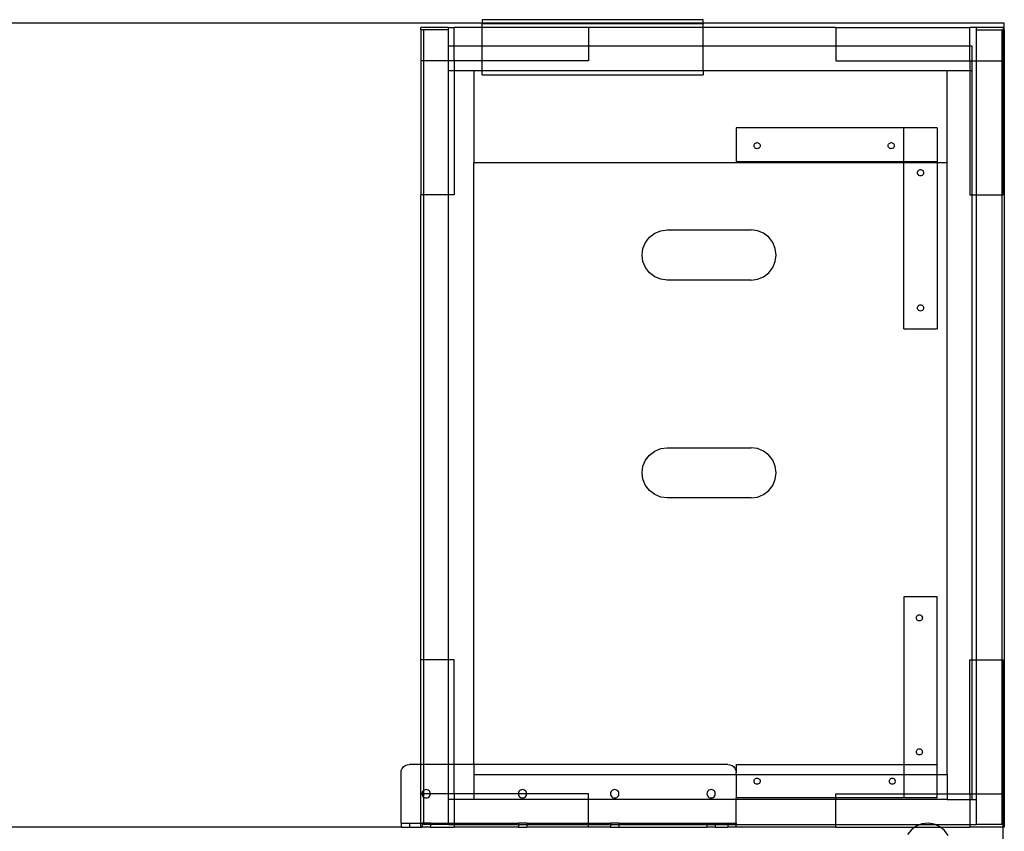
# Model space of a CAD drawing. Extents: x -144 to 144, y -73 to 73.
# Drawn here: x 115 to 144, y 0 to 25 of the extents above; entities that cross this region are included whole.
import ezdxf

# ---------------------------------------------------------------- set-up
doc = ezdxf.new("R2010")
doc.units = 0
doc.header["$MEASUREMENT"] = 0
doc.layers.get('0').update_dxf_attribs({"linetype": 'CONTINUOUS'})

msp = doc.modelspace()

# ---------------------------------------------------------------- linework, layer by layer
for p, q in [((128.432, 24.562), (102.015, 24.562)), ((127.432, 24.438), (126.603, 24.438)), ((126.603, 24.359), (126.603, 24.438)), ((127.432, 24.359), (127.432, 24.438)), ((127.432, 24.438), (127.603, 24.438)), ((127.603, 23.891), (127.603, 24.438)), ((128.432, 24.438), (127.603, 24.438)), ((128.432, 24.666), (128.432, 24.562)), ((135.032, 24.666), (128.432, 24.666)), ((128.432, 24.562), (128.432, 24.541)), ((135.032, 24.562), (128.432, 24.562)), ((128.432, 24.438), (128.432, 24.541)), ((135.032, 24.541), (128.432, 24.541)), ((131.603, 24.438), (128.432, 24.438)), ((128.432, 23.891), (128.432, 24.438)), ((131.603, 24.438), (131.603, 23.891)), ((135.032, 24.438), (131.603, 24.438)), ((135.032, 24.562), (135.032, 24.666)), ((135.032, 24.541), (135.032, 24.562)), ((144.015, 24.562), (135.032, 24.562)), ((135.032, 24.438), (135.032, 24.541)), ((135.032, 23.891), (135.032, 24.438)), ((138.985, 24.438), (135.032, 24.438)), ((138.985, 24.438), (142.985, 24.438)), ((138.985, 24.438), (138.985, 23.891)), ((142.985, 23.891), (142.985, 24.438)), ((143.186, 24.438), (142.985, 24.438)), ((143.186, 24.359), (143.186, 24.438)), ((143.985, 24.438), (143.186, 24.438)), ((143.985, 24.438), (143.985, 24.359)), ((143.985, 24.438), (144.015, 24.438)), ((144.015, 24.438), (144.015, 24.562)), ((144.015, 24.359), (144.015, 24.438)), ((126.682, 24.359), (126.603, 24.359)), ((126.603, 24.359), (126.603, 23.438)), ((127.432, 24.359), (126.682, 24.359)), ((126.682, 24.359), (126.682, 23.438)), ((127.432, 23.891), (127.432, 24.359)), ((143.186, 24.359), (143.936, 24.359)), ((143.186, 23.438), (143.186, 24.359)), ((143.936, 24.359), (143.985, 24.359)), ((143.936, 24.359), (143.936, 23.438)), ((143.985, 24.359), (143.985, 23.438)), ((143.985, 24.359), (144.015, 24.359)), ((144.015, 24.359), (144.015, 0.562)), ((127.432, 23.891), (127.603, 23.891)), ((127.432, 23.438), (127.432, 23.891)), ((127.603, 23.438), (127.603, 23.891)), ((127.603, 23.891), (128.432, 23.891)), ((128.432, 23.438), (128.432, 23.891)), ((128.432, 23.891), (131.603, 23.891)), ((131.603, 23.891), (131.603, 23.438)), ((131.603, 23.891), (135.032, 23.891)), ((135.032, 23.142), (135.032, 23.891)), ((135.032, 23.891), (138.985, 23.891)), ((138.985, 23.891), (138.985, 23.438)), ((138.985, 23.891), (142.985, 23.891)), ((142.985, 23.438), (142.985, 23.891)), ((142.985, 23.891), (143.057, 23.891)), ((143.057, 23.438), (143.057, 23.891)), ((126.603, 23.438), (126.603, 19.438)), ((126.682, 23.438), (126.603, 23.438)), ((127.432, 23.438), (126.682, 23.438)), ((126.682, 23.438), (126.682, 19.438)), ((127.603, 23.438), (127.432, 23.438)), ((127.432, 23.141), (127.432, 23.438)), ((128.432, 23.438), (127.603, 23.438)), ((127.603, 23.438), (127.603, 23.141)), ((131.603, 23.438), (128.432, 23.438)), ((128.432, 23.142), (128.432, 23.438)), ((138.985, 23.438), (142.985, 23.438)), ((142.985, 23.438), (142.985, 23.141)), ((142.985, 23.438), (143.057, 23.438)), ((143.057, 23.141), (143.057, 23.438)), ((143.057, 23.438), (143.186, 23.438)), ((143.186, 23.438), (143.936, 23.438)), ((143.186, 19.438), (143.186, 23.438)), ((143.936, 23.438), (143.985, 23.438)), ((143.936, 23.438), (143.936, 19.438)), ((143.985, 23.438), (143.985, 19.438)), ((127.603, 23.141), (127.432, 23.141)), ((127.432, 19.438), (127.432, 23.141)), ((127.603, 23.141), (127.603, 19.438)), ((128.182, 23.141), (127.603, 23.141)), ((128.432, 23.142), (128.182, 23.141)), ((128.182, 23.141), (128.182, 20.391)), ((128.432, 23.017), (128.432, 23.142)), ((135.032, 23.142), (128.432, 23.142)), ((128.432, 23.017), (135.032, 23.017)), ((135.032, 23.142), (135.032, 23.017)), ((142.307, 23.141), (135.032, 23.142)), ((142.307, 20.391), (142.307, 23.141)), ((142.985, 23.141), (142.307, 23.141)), ((142.985, 23.141), (142.985, 19.438)), ((143.057, 23.141), (142.985, 23.141)), ((143.057, 19.438), (143.057, 23.141)), ((141.015, 21.437), (136.015, 21.437)), ((136.015, 21.437), (136.015, 20.437)), ((141.015, 20.437), (141.015, 21.437)), ((142.015, 21.437), (141.015, 21.437)), ((142.015, 21.437), (142.015, 20.437)), ((136.548, 20.905), (136.551, 20.929)), ((136.551, 20.881), (136.548, 20.905)), ((136.551, 20.929), (136.56, 20.951)), ((136.56, 20.859), (136.551, 20.881)), ((136.56, 20.951), (136.575, 20.97)), ((136.575, 20.84), (136.56, 20.859)), ((136.575, 20.97), (136.594, 20.984)), ((136.594, 20.984), (136.616, 20.994)), ((136.64, 20.997), (136.616, 20.994)), ((136.663, 20.994), (136.64, 20.997)), ((136.663, 20.994), (136.685, 20.984)), ((136.685, 20.984), (136.704, 20.97)), ((136.704, 20.97), (136.719, 20.951)), ((136.719, 20.859), (136.704, 20.84)), ((136.719, 20.951), (136.728, 20.929)), ((136.728, 20.881), (136.719, 20.859)), ((136.728, 20.929), (136.731, 20.905)), ((136.731, 20.905), (136.728, 20.881)), ((140.548, 20.905), (140.551, 20.929)), ((140.551, 20.881), (140.548, 20.905)), ((140.551, 20.929), (140.56, 20.951)), ((140.56, 20.859), (140.551, 20.881)), ((140.56, 20.951), (140.575, 20.97)), ((140.575, 20.84), (140.56, 20.859)), ((140.575, 20.97), (140.594, 20.984)), ((140.594, 20.984), (140.616, 20.994)), ((140.64, 20.997), (140.616, 20.994)), ((140.663, 20.994), (140.64, 20.997)), ((140.663, 20.994), (140.685, 20.984)), ((140.685, 20.984), (140.704, 20.97)), ((140.704, 20.97), (140.719, 20.951)), ((140.719, 20.859), (140.704, 20.84)), ((140.719, 20.951), (140.728, 20.929)), ((140.728, 20.881), (140.719, 20.859)), ((140.728, 20.929), (140.731, 20.905)), ((140.731, 20.905), (140.728, 20.881)), ((136.594, 20.826), (136.575, 20.84)), ((136.616, 20.817), (136.594, 20.826)), ((136.64, 20.814), (136.616, 20.817)), ((136.663, 20.817), (136.64, 20.814)), ((136.685, 20.826), (136.663, 20.817)), ((136.704, 20.84), (136.685, 20.826)), ((140.594, 20.826), (140.575, 20.84)), ((140.616, 20.817), (140.594, 20.826)), ((140.64, 20.814), (140.616, 20.817)), ((140.663, 20.817), (140.64, 20.814)), ((140.685, 20.826), (140.663, 20.817)), ((140.704, 20.84), (140.685, 20.826)), ((141.015, 20.391), (128.182, 20.391)), ((128.182, 2.437), (128.182, 20.391)), ((136.015, 20.437), (141.015, 20.437)), ((141.015, 20.437), (142.015, 20.437)), ((141.015, 20.391), (141.015, 20.437)), ((141.015, 15.437), (141.015, 20.391)), ((142.015, 20.391), (141.015, 20.391)), ((142.015, 20.437), (142.015, 20.391)), ((142.015, 20.391), (142.015, 15.437)), ((142.307, 20.391), (142.015, 20.391)), ((142.307, 2.141), (142.307, 20.391)), ((141.423, 20.096), (141.426, 20.12)), ((141.426, 20.072), (141.423, 20.096)), ((141.426, 20.12), (141.435, 20.142)), ((141.435, 20.05), (141.426, 20.072)), ((141.435, 20.142), (141.45, 20.161)), ((141.45, 20.031), (141.435, 20.05)), ((141.45, 20.161), (141.469, 20.175)), ((141.469, 20.017), (141.45, 20.031)), ((141.469, 20.175), (141.491, 20.184)), ((141.491, 20.008), (141.469, 20.017)), ((141.515, 20.187), (141.491, 20.184)), ((141.515, 20.005), (141.491, 20.008)), ((141.538, 20.184), (141.515, 20.187)), ((141.538, 20.008), (141.515, 20.005)), ((141.538, 20.184), (141.56, 20.175)), ((141.56, 20.017), (141.538, 20.008)), ((141.56, 20.175), (141.579, 20.161)), ((141.579, 20.031), (141.56, 20.017)), ((141.579, 20.161), (141.594, 20.142)), ((141.594, 20.05), (141.579, 20.031)), ((141.594, 20.142), (141.603, 20.12)), ((141.603, 20.072), (141.594, 20.05)), ((141.603, 20.12), (141.606, 20.096)), ((141.606, 20.096), (141.603, 20.072)), ((126.682, 19.438), (126.603, 19.438)), ((126.603, 5.563), (126.603, 19.438)), ((127.432, 19.438), (126.682, 19.438)), ((126.682, 19.438), (126.682, 5.563)), ((127.603, 19.438), (127.432, 19.438)), ((127.432, 5.563), (127.432, 19.438)), ((142.985, 19.438), (143.057, 19.438)), ((143.057, 19.438), (143.186, 19.438)), ((143.057, 5.563), (143.057, 19.438)), ((143.186, 19.438), (143.936, 19.438)), ((143.186, 5.563), (143.186, 19.438)), ((143.936, 19.438), (143.985, 19.438)), ((143.936, 19.438), (143.936, 5.563)), ((133.427, 18.172), (133.583, 18.291)), ((133.583, 18.291), (133.764, 18.366)), ((133.764, 18.366), (133.958, 18.391)), ((133.958, 18.391), (136.458, 18.391)), ((136.652, 18.366), (136.458, 18.391)), ((136.833, 18.291), (136.652, 18.366)), ((136.988, 18.172), (136.833, 18.291)), ((133.233, 17.836), (133.308, 18.016)), ((133.308, 18.016), (133.427, 18.172)), ((137.107, 18.016), (136.988, 18.172)), ((137.182, 17.836), (137.107, 18.016)), ((133.208, 17.641), (133.233, 17.836)), ((133.233, 17.447), (133.208, 17.641)), ((137.208, 17.641), (137.182, 17.836)), ((137.182, 17.447), (137.208, 17.641)), ((133.308, 17.266), (133.233, 17.447)), ((137.107, 17.266), (137.182, 17.447)), ((133.427, 17.111), (133.308, 17.266)), ((133.583, 16.992), (133.427, 17.111)), ((136.833, 16.992), (136.988, 17.111)), ((136.988, 17.111), (137.107, 17.266)), ((133.764, 16.917), (133.583, 16.992)), ((133.958, 16.891), (133.764, 16.917)), ((136.458, 16.891), (133.958, 16.891)), ((136.458, 16.891), (136.652, 16.917)), ((136.652, 16.917), (136.833, 16.992)), ((141.423, 16.062), (141.426, 16.086)), ((141.426, 16.039), (141.423, 16.062)), ((141.426, 16.086), (141.435, 16.108)), ((141.435, 16.017), (141.426, 16.039)), ((141.435, 16.108), (141.45, 16.127)), ((141.45, 15.998), (141.435, 16.017)), ((141.45, 16.127), (141.469, 16.142)), ((141.469, 15.983), (141.45, 15.998)), ((141.469, 16.142), (141.491, 16.151)), ((141.491, 15.974), (141.469, 15.983)), ((141.491, 16.151), (141.515, 16.154)), ((141.515, 15.971), (141.491, 15.974)), ((141.515, 16.154), (141.538, 16.151)), ((141.538, 15.974), (141.515, 15.971)), ((141.538, 16.151), (141.56, 16.142)), ((141.56, 15.983), (141.538, 15.974)), ((141.56, 16.142), (141.579, 16.127)), ((141.579, 15.998), (141.56, 15.983)), ((141.579, 16.127), (141.594, 16.108)), ((141.594, 16.017), (141.579, 15.998)), ((141.594, 16.108), (141.603, 16.086)), ((141.603, 16.039), (141.594, 16.017)), ((141.603, 16.086), (141.606, 16.062)), ((141.606, 16.062), (141.603, 16.039)), ((141.015, 15.437), (142.015, 15.437)), ((133.427, 11.672), (133.583, 11.791)), ((133.583, 11.791), (133.764, 11.866)), ((133.764, 11.866), (133.958, 11.891)), ((133.958, 11.891), (136.458, 11.891)), ((136.652, 11.866), (136.458, 11.891)), ((136.833, 11.791), (136.652, 11.866)), ((136.988, 11.672), (136.833, 11.791)), ((133.233, 11.336), (133.308, 11.516)), ((133.308, 11.516), (133.427, 11.672)), ((137.107, 11.516), (136.988, 11.672)), ((137.182, 11.336), (137.107, 11.516)), ((133.208, 11.141), (133.233, 11.336)), ((137.208, 11.141), (137.182, 11.336)), ((133.233, 10.947), (133.208, 11.141)), ((133.308, 10.766), (133.233, 10.947)), ((137.107, 10.766), (137.182, 10.947)), ((137.182, 10.947), (137.208, 11.141)), ((133.427, 10.611), (133.308, 10.766)), ((133.583, 10.492), (133.427, 10.611)), ((136.833, 10.492), (136.988, 10.611)), ((136.988, 10.611), (137.107, 10.766)), ((133.764, 10.417), (133.583, 10.492)), ((133.958, 10.391), (133.764, 10.417)), ((136.458, 10.391), (133.958, 10.391)), ((136.458, 10.391), (136.652, 10.417)), ((136.652, 10.417), (136.833, 10.492)), ((142.015, 7.437), (141.015, 7.437)), ((141.015, 7.437), (141.015, 2.437)), ((142.015, 2.437), (142.015, 7.437)), ((141.391, 6.812), (141.394, 6.836)), ((141.394, 6.789), (141.391, 6.812)), ((141.394, 6.836), (141.403, 6.858)), ((141.403, 6.767), (141.394, 6.789)), ((141.403, 6.858), (141.418, 6.877)), ((141.418, 6.748), (141.403, 6.767)), ((141.418, 6.877), (141.437, 6.892)), ((141.437, 6.892), (141.459, 6.901)), ((141.459, 6.901), (141.482, 6.904)), ((141.482, 6.904), (141.506, 6.901)), ((141.506, 6.901), (141.528, 6.892)), ((141.528, 6.892), (141.547, 6.877)), ((141.547, 6.877), (141.561, 6.858)), ((141.561, 6.767), (141.547, 6.748)), ((141.561, 6.858), (141.571, 6.836)), ((141.571, 6.789), (141.561, 6.767)), ((141.574, 6.812), (141.571, 6.836)), ((141.571, 6.789), (141.574, 6.812)), ((141.437, 6.733), (141.418, 6.748)), ((141.459, 6.724), (141.437, 6.733)), ((141.482, 6.721), (141.459, 6.724)), ((141.506, 6.724), (141.482, 6.721)), ((141.528, 6.733), (141.506, 6.724)), ((141.547, 6.748), (141.528, 6.733)), ((126.603, 2.437), (126.603, 5.563)), ((126.682, 5.563), (126.603, 5.563)), ((127.432, 5.563), (126.682, 5.563)), ((126.682, 5.563), (126.682, 2.437)), ((127.603, 5.563), (127.432, 5.563)), ((127.432, 2.437), (127.432, 5.563)), ((127.603, 2.437), (127.603, 5.563)), ((142.985, 1.562), (142.985, 5.563)), ((142.985, 5.563), (143.057, 5.563)), ((143.057, 5.563), (143.186, 5.563)), ((143.057, 1.562), (143.057, 5.563)), ((143.186, 5.563), (143.936, 5.563)), ((143.186, 1.562), (143.186, 5.563)), ((143.936, 5.563), (143.985, 5.563)), ((143.936, 5.563), (143.936, 1.562)), ((143.985, 1.562), (143.985, 5.563)), ((141.391, 2.812), (141.394, 2.836)), ((141.394, 2.789), (141.391, 2.812)), ((141.394, 2.836), (141.403, 2.858)), ((141.403, 2.767), (141.394, 2.789)), ((141.403, 2.858), (141.418, 2.877)), ((141.418, 2.748), (141.403, 2.767)), ((141.418, 2.877), (141.437, 2.892)), ((141.437, 2.733), (141.418, 2.748)), ((141.437, 2.892), (141.459, 2.901)), ((141.459, 2.724), (141.437, 2.733)), ((141.459, 2.901), (141.482, 2.904)), ((141.482, 2.721), (141.459, 2.724)), ((141.482, 2.904), (141.506, 2.901)), ((141.506, 2.724), (141.482, 2.721)), ((141.506, 2.901), (141.528, 2.892)), ((141.528, 2.733), (141.506, 2.724)), ((141.528, 2.892), (141.547, 2.877)), ((141.547, 2.748), (141.528, 2.733)), ((141.547, 2.877), (141.561, 2.858)), ((141.561, 2.767), (141.547, 2.748)), ((141.561, 2.858), (141.571, 2.836)), ((141.571, 2.789), (141.561, 2.767)), ((141.574, 2.812), (141.571, 2.836)), ((141.571, 2.789), (141.574, 2.812)), ((126.048, 2.312), (126.088, 2.364)), ((126.088, 2.364), (126.14, 2.404)), ((126.14, 2.404), (126.2, 2.429)), ((126.2, 2.429), (126.265, 2.437)), ((126.603, 2.437), (126.265, 2.437)), ((126.603, 1.562), (126.603, 2.437)), ((126.682, 2.437), (126.603, 2.437)), ((127.432, 2.437), (126.682, 2.437)), ((126.682, 2.437), (126.682, 1.656)), ((127.432, 1.562), (127.432, 2.437)), ((127.603, 2.437), (127.432, 2.437)), ((127.603, 1.562), (127.603, 2.437)), ((128.182, 2.437), (127.603, 2.437)), ((135.765, 2.437), (128.182, 2.437)), ((128.182, 2.437), (128.182, 2.141)), ((135.765, 2.437), (135.829, 2.429)), ((135.829, 2.429), (135.89, 2.404)), ((135.89, 2.404), (135.941, 2.364)), ((135.941, 2.364), (135.981, 2.312)), ((136.015, 2.437), (141.015, 2.437)), ((136.015, 2.437), (136.015, 2.187)), ((141.015, 2.437), (142.015, 2.437)), ((141.015, 2.437), (141.015, 2.141)), ((142.015, 2.141), (142.015, 2.437)), ((126.015, 2.187), (126.023, 2.252)), ((126.015, 0.687), (126.015, 2.187)), ((126.023, 2.252), (126.048, 2.312)), ((128.182, 2.141), (136.015, 2.141)), ((128.182, 2.141), (128.182, 1.562)), ((135.981, 2.312), (136.006, 2.252)), ((136.006, 2.252), (136.015, 2.187)), ((136.015, 2.141), (136.015, 2.187)), ((136.015, 2.141), (136.015, 1.437)), ((136.015, 2.141), (141.015, 2.141)), ((141.015, 2.141), (141.015, 1.562)), ((141.015, 2.141), (142.015, 2.141)), ((142.015, 1.562), (142.015, 2.141)), ((142.015, 2.141), (142.307, 2.141)), ((142.307, 2.141), (142.307, 1.562)), ((136.548, 1.937), (136.551, 1.961)), ((136.551, 1.914), (136.548, 1.937)), ((136.551, 1.961), (136.56, 1.983)), ((136.56, 1.892), (136.551, 1.914)), ((136.56, 1.983), (136.575, 2.002)), ((136.575, 1.873), (136.56, 1.892)), ((136.575, 2.002), (136.594, 2.017)), ((136.594, 1.858), (136.575, 1.873)), ((136.594, 2.017), (136.616, 2.026)), ((136.616, 1.849), (136.594, 1.858)), ((136.616, 2.026), (136.64, 2.029)), ((136.64, 1.846), (136.616, 1.849)), ((136.64, 2.029), (136.663, 2.026)), ((136.663, 1.849), (136.64, 1.846)), ((136.663, 2.026), (136.685, 2.017)), ((136.685, 1.858), (136.663, 1.849)), ((136.685, 2.017), (136.704, 2.002)), ((136.704, 1.873), (136.685, 1.858)), ((136.704, 2.002), (136.719, 1.983)), ((136.719, 1.892), (136.704, 1.873)), ((136.719, 1.983), (136.728, 1.961)), ((136.728, 1.914), (136.719, 1.892)), ((136.728, 1.961), (136.731, 1.937)), ((136.731, 1.937), (136.728, 1.914)), ((140.582, 1.937), (140.585, 1.961)), ((140.585, 1.914), (140.582, 1.937)), ((140.585, 1.961), (140.594, 1.983)), ((140.594, 1.892), (140.585, 1.914)), ((140.594, 1.983), (140.608, 2.002)), ((140.608, 1.873), (140.594, 1.892)), ((140.608, 2.002), (140.627, 2.017)), ((140.627, 1.858), (140.608, 1.873)), ((140.627, 2.017), (140.649, 2.026)), ((140.649, 1.849), (140.627, 1.858)), ((140.649, 2.026), (140.673, 2.029)), ((140.673, 1.846), (140.649, 1.849)), ((140.673, 2.029), (140.697, 2.026)), ((140.697, 1.849), (140.673, 1.846)), ((140.697, 2.026), (140.719, 2.017)), ((140.719, 1.858), (140.697, 1.849)), ((140.719, 2.017), (140.738, 2.002)), ((140.738, 1.873), (140.719, 1.858)), ((140.738, 2.002), (140.752, 1.983)), ((140.752, 1.892), (140.738, 1.873)), ((140.752, 1.983), (140.762, 1.961)), ((140.762, 1.914), (140.752, 1.892)), ((140.765, 1.937), (140.762, 1.961)), ((140.762, 1.914), (140.765, 1.937)), ((126.64, 1.562), (126.603, 1.562)), ((126.603, 0.687), (126.603, 1.562)), ((126.644, 1.595), (126.64, 1.562)), ((126.682, 1.562), (126.64, 1.562)), ((126.64, 1.562), (126.644, 1.53)), ((126.656, 1.625), (126.644, 1.595)), ((126.644, 1.53), (126.656, 1.5)), ((126.676, 1.651), (126.656, 1.625)), ((126.656, 1.5), (126.676, 1.474)), ((126.682, 1.656), (126.676, 1.651)), ((126.676, 1.474), (126.682, 1.469)), ((126.702, 1.671), (126.682, 1.656)), ((126.682, 1.656), (126.682, 1.562)), ((126.89, 1.562), (126.682, 1.562)), ((126.682, 1.562), (126.682, 1.469)), ((126.682, 1.469), (126.702, 1.454)), ((126.682, 1.469), (126.682, 0.687)), ((126.732, 1.683), (126.702, 1.671)), ((126.765, 1.687), (126.732, 1.683)), ((126.797, 1.683), (126.765, 1.687)), ((126.827, 1.671), (126.797, 1.683)), ((126.853, 1.651), (126.827, 1.671)), ((126.827, 1.454), (126.853, 1.474)), ((126.873, 1.625), (126.853, 1.651)), ((126.853, 1.474), (126.873, 1.5)), ((126.885, 1.595), (126.873, 1.625)), ((126.873, 1.5), (126.885, 1.53)), ((126.89, 1.562), (126.885, 1.595)), ((126.885, 1.53), (126.89, 1.562)), ((127.432, 1.562), (126.89, 1.562)), ((127.432, 1.392), (127.432, 1.562)), ((127.603, 1.562), (127.432, 1.562)), ((128.182, 1.562), (127.603, 1.562)), ((127.603, 1.562), (127.603, 1.392)), ((128.182, 1.562), (128.182, 1.392)), ((129.515, 1.562), (128.182, 1.562)), ((129.519, 1.595), (129.515, 1.562)), ((129.515, 1.562), (129.519, 1.53)), ((129.765, 1.562), (129.515, 1.562)), ((129.531, 1.625), (129.519, 1.595)), ((129.519, 1.53), (129.531, 1.5)), ((129.551, 1.651), (129.531, 1.625)), ((129.531, 1.5), (129.551, 1.474)), ((129.577, 1.671), (129.551, 1.651)), ((129.551, 1.474), (129.577, 1.454)), ((129.607, 1.683), (129.577, 1.671)), ((129.64, 1.687), (129.607, 1.683)), ((129.672, 1.683), (129.64, 1.687)), ((129.702, 1.671), (129.672, 1.683)), ((129.728, 1.651), (129.702, 1.671)), ((129.702, 1.454), (129.728, 1.474)), ((129.748, 1.625), (129.728, 1.651)), ((129.728, 1.474), (129.748, 1.5)), ((129.76, 1.595), (129.748, 1.625)), ((129.748, 1.5), (129.76, 1.53)), ((129.765, 1.562), (129.76, 1.595)), ((129.76, 1.53), (129.765, 1.562)), ((131.603, 1.562), (129.765, 1.562)), ((131.603, 1.392), (131.603, 1.562)), ((132.269, 1.595), (132.265, 1.562)), ((132.265, 1.562), (132.269, 1.53)), ((132.281, 1.625), (132.269, 1.595)), ((132.269, 1.53), (132.281, 1.5)), ((132.301, 1.651), (132.281, 1.625)), ((132.281, 1.5), (132.301, 1.474)), ((132.327, 1.671), (132.301, 1.651)), ((132.301, 1.474), (132.327, 1.454)), ((132.357, 1.683), (132.327, 1.671)), ((132.39, 1.687), (132.357, 1.683)), ((132.422, 1.683), (132.39, 1.687)), ((132.452, 1.671), (132.422, 1.683)), ((132.478, 1.651), (132.452, 1.671)), ((132.452, 1.454), (132.478, 1.474)), ((132.498, 1.625), (132.478, 1.651)), ((132.478, 1.474), (132.498, 1.5)), ((132.51, 1.595), (132.498, 1.625)), ((132.498, 1.5), (132.51, 1.53)), ((132.515, 1.562), (132.51, 1.595)), ((132.51, 1.53), (132.515, 1.562)), ((135.144, 1.595), (135.14, 1.562)), ((135.14, 1.562), (135.144, 1.53)), ((135.156, 1.625), (135.144, 1.595)), ((135.144, 1.53), (135.156, 1.5)), ((135.176, 1.651), (135.156, 1.625)), ((135.156, 1.5), (135.176, 1.474)), ((135.202, 1.671), (135.176, 1.651)), ((135.176, 1.474), (135.202, 1.454)), ((135.232, 1.683), (135.202, 1.671)), ((135.265, 1.687), (135.232, 1.683)), ((135.297, 1.683), (135.265, 1.687)), ((135.327, 1.671), (135.297, 1.683)), ((135.353, 1.651), (135.327, 1.671)), ((135.327, 1.454), (135.353, 1.474)), ((135.373, 1.625), (135.353, 1.651)), ((135.353, 1.474), (135.373, 1.5)), ((135.385, 1.595), (135.373, 1.625)), ((135.373, 1.5), (135.385, 1.53)), ((135.39, 1.562), (135.385, 1.595)), ((135.385, 1.53), (135.39, 1.562)), ((138.985, 1.562), (141.015, 1.562)), ((138.985, 1.437), (138.985, 1.562)), ((141.015, 1.562), (141.015, 1.437)), ((141.015, 1.562), (142.015, 1.562)), ((142.015, 1.437), (142.015, 1.562)), ((142.015, 1.562), (142.307, 1.562)), ((142.307, 1.562), (142.307, 1.392)), ((142.307, 1.562), (142.985, 1.562)), ((142.985, 1.562), (142.985, 1.392)), ((142.985, 1.562), (143.057, 1.562)), ((143.057, 1.392), (143.057, 1.562)), ((143.057, 1.562), (143.186, 1.562)), ((143.186, 1.392), (143.186, 1.562)), ((143.186, 1.562), (143.936, 1.562)), ((143.936, 1.562), (143.936, 0.642)), ((143.936, 1.562), (143.985, 1.562)), ((143.985, 0.562), (143.985, 1.562)), ((126.702, 1.454), (126.732, 1.442)), ((126.732, 1.442), (126.765, 1.437)), ((126.765, 1.437), (126.797, 1.442)), ((126.797, 1.442), (126.827, 1.454)), ((127.432, 0.687), (127.432, 1.392)), ((127.603, 1.392), (127.432, 1.392)), ((128.182, 1.392), (127.603, 1.392)), ((127.603, 1.392), (127.603, 0.687)), ((131.603, 1.392), (128.182, 1.392)), ((129.577, 1.454), (129.607, 1.442)), ((129.607, 1.442), (129.64, 1.437)), ((129.64, 1.437), (129.672, 1.442)), ((129.672, 1.442), (129.702, 1.454)), ((136.015, 1.392), (131.603, 1.392)), ((131.603, 0.687), (131.603, 1.392)), ((132.327, 1.454), (132.357, 1.442)), ((132.357, 1.442), (132.39, 1.437)), ((132.39, 1.437), (132.422, 1.442)), ((132.422, 1.442), (132.452, 1.454)), ((135.202, 1.454), (135.232, 1.442)), ((135.232, 1.442), (135.265, 1.437)), ((135.265, 1.437), (135.297, 1.442)), ((135.297, 1.442), (135.327, 1.454)), ((138.985, 1.437), (136.015, 1.437)), ((136.015, 1.392), (136.015, 1.437)), ((136.015, 0.687), (136.015, 1.392)), ((138.985, 1.392), (136.015, 1.392)), ((141.015, 1.437), (138.985, 1.437)), ((138.985, 1.392), (138.985, 1.437)), ((138.985, 0.642), (138.985, 1.392)), ((142.307, 1.392), (138.985, 1.392)), ((142.015, 1.437), (141.015, 1.437)), ((142.307, 1.392), (142.985, 1.392)), ((142.985, 1.392), (143.057, 1.392)), ((142.985, 1.392), (142.985, 0.642)), ((143.057, 1.392), (143.186, 1.392)), ((143.186, 0.642), (143.186, 1.392)), ((126.015, 0.687), (126.015, 0.562)), ((126.015, 0.687), (126.265, 0.687)), ((126.265, 0.687), (126.265, 0.562)), ((126.265, 0.687), (126.603, 0.687)), ((126.603, 0.562), (126.603, 0.687)), ((126.603, 0.687), (126.64, 0.687)), ((126.64, 0.687), (126.64, 0.562)), ((126.682, 0.687), (126.64, 0.687)), ((126.682, 0.687), (126.682, 0.642)), ((126.89, 0.687), (126.682, 0.687)), ((126.89, 0.642), (126.682, 0.642)), ((126.89, 0.687), (126.89, 0.642)), ((126.89, 0.687), (127.432, 0.687)), ((126.89, 0.642), (126.89, 0.562)), ((127.432, 0.642), (126.89, 0.642)), ((127.432, 0.642), (127.432, 0.687)), ((127.432, 0.687), (127.603, 0.687)), ((127.432, 0.642), (127.603, 0.642)), ((127.603, 0.687), (127.603, 0.642)), ((127.603, 0.687), (129.515, 0.687)), ((127.603, 0.642), (127.603, 0.562)), ((127.603, 0.642), (129.515, 0.642)), ((129.515, 0.687), (129.515, 0.642)), ((129.765, 0.687), (129.515, 0.687)), ((129.515, 0.642), (129.515, 0.562)), ((129.515, 0.642), (129.765, 0.642)), ((129.765, 0.687), (129.765, 0.642)), ((129.765, 0.687), (131.603, 0.687)), ((129.765, 0.642), (129.765, 0.562)), ((129.765, 0.642), (131.603, 0.642)), ((131.603, 0.642), (131.603, 0.687)), ((131.603, 0.687), (132.265, 0.687)), ((131.603, 0.562), (131.603, 0.642)), ((131.603, 0.642), (132.265, 0.642)), ((132.265, 0.687), (132.265, 0.642)), ((132.515, 0.687), (132.265, 0.687)), ((132.265, 0.642), (132.265, 0.562)), ((132.265, 0.642), (132.515, 0.642)), ((132.515, 0.687), (132.515, 0.642)), ((132.515, 0.687), (135.14, 0.687)), ((132.515, 0.642), (132.515, 0.562)), ((132.515, 0.642), (135.14, 0.642)), ((135.14, 0.687), (135.14, 0.642)), ((135.14, 0.687), (135.39, 0.687)), ((135.14, 0.642), (135.14, 0.562)), ((135.14, 0.642), (135.39, 0.642)), ((135.39, 0.687), (135.39, 0.642)), ((135.39, 0.687), (135.765, 0.687)), ((135.39, 0.642), (135.39, 0.562)), ((135.39, 0.642), (135.765, 0.642)), ((135.765, 0.687), (135.765, 0.642)), ((135.765, 0.687), (136.015, 0.687)), ((135.765, 0.642), (135.765, 0.562)), ((135.765, 0.642), (136.015, 0.642)), ((136.015, 0.687), (136.015, 0.642)), ((136.015, 0.562), (136.015, 0.642)), ((136.015, 0.642), (138.985, 0.642)), ((138.985, 0.562), (138.985, 0.642)), ((138.985, 0.642), (141.505, 0.642)), ((141.39, 0.597), (141.342, 0.562)), ((141.505, 0.642), (141.39, 0.597)), ((141.56, 0.663), (141.505, 0.642)), ((141.505, 0.642), (141.949, 0.642)), ((141.742, 0.682), (141.56, 0.663)), ((141.923, 0.653), (141.742, 0.682)), ((141.949, 0.642), (141.923, 0.653)), ((141.949, 0.642), (142.985, 0.642)), ((142.09, 0.579), (141.949, 0.642)), ((142.985, 0.642), (142.985, 0.562)), ((142.985, 0.642), (143.186, 0.642)), ((143.936, 0.642), (143.186, 0.642)), ((126.015, 0.562), (114.015, 0.562)), ((126.015, 0.562), (126.265, 0.562)), ((126.265, 0.562), (126.603, 0.562)), ((126.603, 0.562), (126.64, 0.562)), ((126.89, 0.562), (126.64, 0.562)), ((126.89, 0.562), (127.603, 0.562)), ((129.515, 0.562), (127.603, 0.562)), ((129.515, 0.562), (129.765, 0.562)), ((131.603, 0.562), (129.765, 0.562)), ((132.265, 0.562), (131.603, 0.562)), ((132.265, 0.562), (132.515, 0.562)), ((132.515, 0.562), (135.14, 0.562)), ((135.39, 0.562), (135.14, 0.562)), ((135.39, 0.562), (135.765, 0.562)), ((136.015, 0.562), (135.765, 0.562)), ((138.985, 0.562), (136.015, 0.562)), ((138.985, 0.562), (141.342, 0.562)), ((141.242, 0.49), (141.127, 0.347)), ((141.342, 0.562), (141.242, 0.49)), ((141.342, 0.562), (142.11, 0.562)), ((142.11, 0.562), (142.09, 0.579)), ((142.232, 0.464), (142.11, 0.562)), ((142.11, 0.562), (142.985, 0.562)), ((142.339, 0.316), (142.232, 0.464)), ((143.985, 0.562), (142.985, 0.562)), ((144.015, 0.562), (143.985, 0.562)), ((143.985, -0.563), (143.985, 0.562))]:
    msp.add_line(p, q)

doc.saveas('drawing.dxf')
